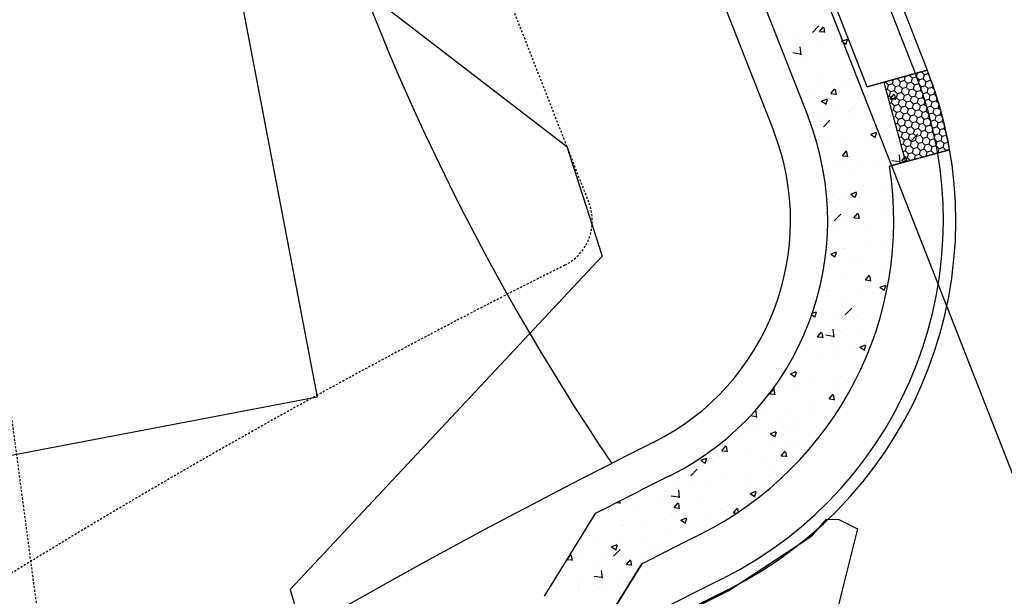
# Model space of a CAD drawing. Units: feet. Extents: x 2045946 to 2049075, y 13722556 to 13726781.
# Drawn here: x 2047540 to 2047600, y 13724918 to 13724953 of the extents above; entities that cross this region are included whole.
import ezdxf
from ezdxf.enums import TextEntityAlignment as Align

# ---------------------------------------------------------------- set-up
doc = ezdxf.new("R2010")
doc.units = ezdxf.units.FT
doc.header["$MEASUREMENT"] = 0
doc.linetypes.add('CENTER2', pattern=[1.125, 0.75, -0.125, 0.125, -0.125])
doc.linetypes.add('HIDDEN2', pattern=[0.1875, 0.125, -0.0625])
doc.layers.add('C-ANNO-NPLT', color=202, linetype='Continuous', plot=False)
for name, color, linetype in [('CE-TOPO-MINR', 9, 'HIDDEN2'), ('CP-HOUSE-PAD-45X80', 152, 'Continuous'), ('CP-ROAD-CNTR', 1, 'CENTER2'), ('CP-ROAD-CURB FACE', 3, 'Continuous'), ('CP-ROAD-CURB-BACK', 1, 'Continuous'), ('CP-ROAD-ROW', 4, 'Continuous'), ('CP-ROAD-SWLK-ADA-RAMP', 2, 'Continuous'), ('CP-ROAD-SWLK-ADA-RAMP-PATT', 1, 'Continuous'), ('CP-ROAD-SWLK-PATT', 253, 'Continuous'), ('CP-SSWR-LATL-C', 1, 'Continuous'), ('CP-SWLK-CONC', 253, 'Continuous'), ('CP-TOPO-MINR', 1, 'Continuous'), ('CP-UTIL-ESMT', 2, 'HIDDEN2'), ("CP-WATR-MAIN-8''", 5, 'Continuous')]:
    doc.layers.add(name, color=color, linetype=linetype)
doc.styles.add('SIMPLEX', font='simplex.shx')
doc.styles.add('SL80', font='simplex', dxfattribs={"oblique": 10, "height": 8})

# ---------------------------------------------------------------- blocks, each defined once
blk = doc.blocks.new('*U36')
for q in [(15.092, 25.285), (-5.436, -10.699)]:
    blk.add_line((12.403, 24.409), q)
at = {"layer": 'Defpoints', "color": 12}
for p, q in [((13.309, 26.192), (12.403, 24.409)), ((0.453, 0.892), (-0.453, -0.892)), ((0.892, -0.453), (-0.892, 0.453)), ((-4.983, -9.807), (-5.89, -11.59)), ((-4.545, -11.152), (-6.328, -10.246))]:
    blk.add_line(p, q, dxfattribs=at)
at = {"style": 'SL80'}
blk.add_text('S', height=3.5, rotation=153.06258, dxfattribs=at).set_placement((-6.477, -13.394), align=Align.MIDDLE_CENTER)
at = {"layer": 'Defpoints', "color": 12, "style": 'SIMPLEX'}
blk.add_attdef('SC', text='', height=0.875, rotation=153.06258, dxfattribs=at).set_placement((-5.436, -10.699), align=Align.MIDDLE_CENTER)

msp = doc.modelspace()

# ---------------------------------------------------------------- linework, layer by layer
at = {"layer": 'C-ANNO-NPLT'}
msp.add_arc((2047696.422, 13725007.154), 145, 180.05102, 214.06594, dxfattribs=at)
at = {"layer": 'CE-TOPO-MINR', "color": 39, "linetype": 'HIDDEN2', "lineweight": -3, "elevation": 1002}
msp.add_lwpolyline([(2047538.449, 13724959.275), (2047538.813, 13724937.467), (2047542.843, 13724907.107), (2047550.823, 13724892.07), (2047568.262, 13724882.575), (2047589.174, 13724864.668), (2047609.903, 13724850.962), (2047628.734, 13724839.42), (2047641.383, 13724836.437), (2047673.976, 13724828.35), (2047686.936, 13724832.977), (2047731.933, 13724831.146)], dxfattribs=at)
at = {"layer": 'CP-HOUSE-PAD-45X80'}
for p, q in [((2047550.041, 13724974.143), (2047558.48, 13724929.941)), ((2047558.48, 13724929.941), (2047479.899, 13724914.939))]:
    msp.add_line(p, q, dxfattribs=at)
at = {"layer": 'CP-ROAD-CNTR'}
msp.add_arc((2047769.186, 13724547.222), 400, 100.66558, 130.8291, dxfattribs=at)
at = {"layer": 'CP-ROAD-CURB FACE'}
msp.add_line((2047589.344, 13724965.21), (2047595.402, 13724949.744), dxfattribs=at)
for centre, radius, start, end in [((2047572.125, 13724940.626), 25, 296.60693, 21.39102), ((2047769.186, 13724547.222), 385, 100.66558, 130.8291), ((2047769.186, 13724547.222), 415, 116.60693, 130.8291)]:
    msp.add_arc(centre, radius, start, end, dxfattribs=at)
at = {"layer": 'CP-ROAD-CURB-BACK'}
msp.add_line((2047588.646, 13724964.936), (2047594.704, 13724949.471), dxfattribs=at)
for centre, radius, start, end in [((2047572.125, 13724940.626), 24.25, 296.60693, 21.39102), ((2047769.186, 13724547.222), 384.25, 100.66558, 130.8291), ((2047769.186, 13724547.222), 415.75, 116.60693, 130.8291)]:
    msp.add_arc(centre, radius, start, end, dxfattribs=at)
at = {"layer": 'CP-ROAD-ROW'}
msp.add_line((2047580.033, 13724961.563), (2047586.091, 13724946.097), dxfattribs=at)
for centre, radius, start, end in [((2047572.125, 13724940.626), 15, 296.60693, 21.39102), ((2047769.186, 13724547.222), 425, 116.60693, 130.8291)]:
    msp.add_arc(centre, radius, start, end, dxfattribs=at)
at = {"layer": 'CP-ROAD-SWLK-ADA-RAMP'}
for p, q in [((2047595.402, 13724949.744), (2047591.765, 13724948.749)), ((2047592.763, 13724949.022), (2047594.083, 13724944.199)), ((2047596.751, 13724944.93), (2047593.115, 13724943.934))]:
    msp.add_line(p, q, dxfattribs=at)
at = {"layer": 'CP-ROAD-SWLK-ADA-RAMP-PATT', "linetype": 'Continuous'}
for p, q in [((2047593.601, 13724949.225), (2047593.361, 13724949.156)), ((2047593.601, 13724949.225), (2047593.608, 13724949.253)), ((2047593.781, 13724949.052), (2047593.601, 13724949.225)), ((2047594.021, 13724949.121), (2047594.082, 13724949.364)), ((2047594.082, 13724949.364), (2047594.066, 13724949.378)), ((2047594.322, 13724949.433), (2047594.082, 13724949.364)), ((2047594.322, 13724949.433), (2047594.326, 13724949.45)), ((2047594.502, 13724949.26), (2047594.322, 13724949.433)), ((2047594.442, 13724949.017), (2047594.502, 13724949.26)), ((2047594.742, 13724949.329), (2047594.502, 13724949.26)), ((2047594.742, 13724949.329), (2047594.802, 13724949.572)), ((2047594.922, 13724949.156), (2047594.742, 13724949.329)), ((2047594.802, 13724949.572), (2047594.796, 13724949.578)), ((2047595.042, 13724949.641), (2047594.802, 13724949.572)), ((2047595.162, 13724949.225), (2047594.922, 13724949.156)), ((2047595.042, 13724949.641), (2047595.044, 13724949.646)), ((2047595.223, 13724949.468), (2047595.042, 13724949.641)), ((2047595.162, 13724949.225), (2047595.223, 13724949.468)), ((2047595.343, 13724949.052), (2047595.162, 13724949.225)), ((2047595.463, 13724949.537), (2047595.223, 13724949.468)), ((2047595.463, 13724949.537), (2047595.471, 13724949.568)), ((2047595.494, 13724949.507), (2047595.463, 13724949.537)), ((2047592.881, 13724949.017), (2047592.773, 13724948.986)), ((2047592.881, 13724949.017), (2047592.89, 13724949.057)), ((2047593.061, 13724948.844), (2047592.881, 13724949.017)), ((2047593.001, 13724948.601), (2047593.061, 13724948.844)), ((2047593.301, 13724948.913), (2047593.061, 13724948.844)), ((2047593.301, 13724948.913), (2047593.361, 13724949.156)), ((2047593.481, 13724948.74), (2047593.301, 13724948.913)), ((2047593.361, 13724949.156), (2047593.337, 13724949.179)), ((2047593.421, 13724948.497), (2047593.481, 13724948.74)), ((2047593.721, 13724948.809), (2047593.481, 13724948.74)), ((2047593.721, 13724948.809), (2047593.781, 13724949.052)), ((2047593.901, 13724948.636), (2047593.721, 13724948.809)), ((2047594.021, 13724949.121), (2047593.781, 13724949.052)), ((2047593.841, 13724948.393), (2047593.901, 13724948.636)), ((2047594.142, 13724948.705), (2047593.901, 13724948.636)), ((2047594.202, 13724948.948), (2047594.021, 13724949.121)), ((2047594.142, 13724948.705), (2047594.202, 13724948.948)), ((2047594.322, 13724948.532), (2047594.142, 13724948.705)), ((2047594.442, 13724949.017), (2047594.202, 13724948.948)), ((2047594.622, 13724948.844), (2047594.442, 13724949.017)), ((2047594.562, 13724948.601), (2047594.622, 13724948.844)), ((2047594.862, 13724948.913), (2047594.622, 13724948.844)), ((2047594.862, 13724948.913), (2047594.922, 13724949.156)), ((2047595.042, 13724948.74), (2047594.862, 13724948.913)), ((2047594.982, 13724948.497), (2047595.042, 13724948.74)), ((2047595.282, 13724948.809), (2047595.042, 13724948.74)), ((2047595.282, 13724948.809), (2047595.343, 13724949.052)), ((2047595.463, 13724948.635), (2047595.282, 13724948.809)), ((2047595.583, 13724949.121), (2047595.343, 13724949.052)), ((2047595.402, 13724948.393), (2047595.463, 13724948.635)), ((2047595.703, 13724948.705), (2047595.463, 13724948.635)), ((2047595.583, 13724949.121), (2047595.605, 13724949.21)), ((2047595.666, 13724949.041), (2047595.583, 13724949.121)), ((2047595.703, 13724948.705), (2047595.736, 13724948.841)), ((2047595.823, 13724948.589), (2047595.703, 13724948.705)), ((2047593.001, 13724948.601), (2047592.887, 13724948.569)), ((2047593.181, 13724948.428), (2047593.001, 13724948.601)), ((2047593.121, 13724948.185), (2047593.002, 13724948.151)), ((2047593.121, 13724948.185), (2047593.181, 13724948.428)), ((2047593.301, 13724948.012), (2047593.121, 13724948.185)), ((2047593.421, 13724948.497), (2047593.181, 13724948.428)), ((2047593.541, 13724948.081), (2047593.301, 13724948.012)), ((2047593.601, 13724948.324), (2047593.421, 13724948.497)), ((2047593.541, 13724948.081), (2047593.601, 13724948.324)), ((2047593.721, 13724947.908), (2047593.541, 13724948.081)), ((2047593.841, 13724948.393), (2047593.601, 13724948.324)), ((2047594.021, 13724948.22), (2047593.841, 13724948.393)), ((2047593.961, 13724947.977), (2047594.021, 13724948.22)), ((2047594.262, 13724948.289), (2047594.021, 13724948.22)), ((2047594.262, 13724948.289), (2047594.322, 13724948.532)), ((2047594.442, 13724948.116), (2047594.262, 13724948.289)), ((2047594.562, 13724948.601), (2047594.322, 13724948.532)), ((2047594.382, 13724947.873), (2047594.442, 13724948.116)), ((2047594.682, 13724948.185), (2047594.442, 13724948.116)), ((2047594.742, 13724948.428), (2047594.562, 13724948.601)), ((2047594.682, 13724948.185), (2047594.742, 13724948.428)), ((2047594.862, 13724948.012), (2047594.682, 13724948.185)), ((2047594.982, 13724948.497), (2047594.742, 13724948.428)), ((2047595.102, 13724948.081), (2047594.862, 13724948.012)), ((2047595.162, 13724948.323), (2047594.982, 13724948.497)), ((2047595.102, 13724948.081), (2047595.162, 13724948.323)), ((2047595.282, 13724947.907), (2047595.102, 13724948.081)), ((2047595.402, 13724948.393), (2047595.162, 13724948.323)), ((2047595.583, 13724948.219), (2047595.402, 13724948.393)), ((2047595.522, 13724947.977), (2047595.583, 13724948.219)), ((2047595.823, 13724948.289), (2047595.583, 13724948.219)), ((2047595.823, 13724948.289), (2047595.865, 13724948.461)), ((2047595.965, 13724948.151), (2047595.823, 13724948.289)), ((2047595.943, 13724947.873), (2047595.991, 13724948.069)), ((2047593.241, 13724947.769), (2047593.116, 13724947.733)), ((2047593.241, 13724947.769), (2047593.301, 13724948.012)), ((2047593.421, 13724947.596), (2047593.241, 13724947.769)), ((2047593.361, 13724947.353), (2047593.421, 13724947.596)), ((2047593.661, 13724947.665), (2047593.421, 13724947.596)), ((2047593.661, 13724947.665), (2047593.721, 13724947.908)), ((2047593.841, 13724947.492), (2047593.661, 13724947.665)), ((2047593.961, 13724947.977), (2047593.721, 13724947.908)), ((2047593.781, 13724947.249), (2047593.841, 13724947.492)), ((2047594.081, 13724947.561), (2047593.841, 13724947.492)), ((2047594.141, 13724947.804), (2047593.961, 13724947.977)), ((2047594.081, 13724947.561), (2047594.141, 13724947.804)), ((2047594.261, 13724947.388), (2047594.081, 13724947.561)), ((2047594.382, 13724947.873), (2047594.141, 13724947.804)), ((2047594.502, 13724947.457), (2047594.261, 13724947.388)), ((2047594.562, 13724947.7), (2047594.382, 13724947.873)), ((2047594.502, 13724947.457), (2047594.562, 13724947.7)), ((2047594.682, 13724947.284), (2047594.502, 13724947.457)), ((2047594.802, 13724947.769), (2047594.562, 13724947.7)), ((2047594.802, 13724947.769), (2047594.862, 13724948.012)), ((2047594.982, 13724947.595), (2047594.802, 13724947.769)), ((2047594.922, 13724947.353), (2047594.982, 13724947.595)), ((2047595.222, 13724947.665), (2047594.982, 13724947.595)), ((2047595.222, 13724947.665), (2047595.282, 13724947.907)), ((2047595.402, 13724947.491), (2047595.222, 13724947.665)), ((2047595.522, 13724947.977), (2047595.282, 13724947.907)), ((2047595.342, 13724947.249), (2047595.402, 13724947.491)), ((2047595.642, 13724947.561), (2047595.402, 13724947.491)), ((2047595.703, 13724947.803), (2047595.522, 13724947.977)), ((2047595.642, 13724947.561), (2047595.703, 13724947.803)), ((2047595.823, 13724947.387), (2047595.642, 13724947.561)), ((2047595.943, 13724947.873), (2047595.703, 13724947.803)), ((2047596.063, 13724947.457), (2047595.823, 13724947.387)), ((2047596.096, 13724947.725), (2047595.943, 13724947.873)), ((2047596.063, 13724947.457), (2047596.114, 13724947.663)), ((2047596.215, 13724947.31), (2047596.063, 13724947.457)), ((2047593.361, 13724947.353), (2047593.23, 13724947.316)), ((2047593.481, 13724946.937), (2047593.345, 13724946.898)), ((2047593.541, 13724947.18), (2047593.361, 13724947.353)), ((2047593.481, 13724946.937), (2047593.541, 13724947.18)), ((2047593.661, 13724946.764), (2047593.481, 13724946.937)), ((2047593.781, 13724947.249), (2047593.541, 13724947.18)), ((2047593.901, 13724946.833), (2047593.661, 13724946.764)), ((2047593.961, 13724947.076), (2047593.781, 13724947.249)), ((2047593.901, 13724946.833), (2047593.961, 13724947.076)), ((2047594.081, 13724946.66), (2047593.901, 13724946.833)), ((2047594.201, 13724947.145), (2047593.961, 13724947.076)), ((2047594.201, 13724947.145), (2047594.261, 13724947.388)), ((2047594.381, 13724946.972), (2047594.201, 13724947.145)), ((2047594.321, 13724946.729), (2047594.381, 13724946.972)), ((2047594.622, 13724947.041), (2047594.381, 13724946.972)), ((2047594.622, 13724947.041), (2047594.682, 13724947.284)), ((2047594.802, 13724946.867), (2047594.622, 13724947.041)), ((2047594.922, 13724947.353), (2047594.682, 13724947.284)), ((2047594.742, 13724946.625), (2047594.802, 13724946.867)), ((2047595.042, 13724946.937), (2047594.802, 13724946.867)), ((2047595.102, 13724947.179), (2047594.922, 13724947.353)), ((2047595.042, 13724946.937), (2047595.102, 13724947.179)), ((2047595.222, 13724946.763), (2047595.042, 13724946.937)), ((2047595.342, 13724947.249), (2047595.102, 13724947.179)), ((2047595.462, 13724946.833), (2047595.222, 13724946.763)), ((2047595.522, 13724947.075), (2047595.342, 13724947.249)), ((2047595.462, 13724946.833), (2047595.522, 13724947.075)), ((2047595.642, 13724946.659), (2047595.462, 13724946.833)), ((2047595.762, 13724947.145), (2047595.522, 13724947.075)), ((2047595.762, 13724947.145), (2047595.823, 13724947.387)), ((2047595.943, 13724946.971), (2047595.762, 13724947.145)), ((2047595.882, 13724946.729), (2047595.943, 13724946.971)), ((2047596.183, 13724947.041), (2047595.943, 13724946.971)), ((2047596.183, 13724947.041), (2047596.233, 13724947.244)), ((2047596.324, 13724946.905), (2047596.183, 13724947.041)), ((2047593.601, 13724946.521), (2047593.459, 13724946.48)), ((2047593.601, 13724946.521), (2047593.661, 13724946.764)), ((2047593.781, 13724946.348), (2047593.601, 13724946.521)), ((2047593.721, 13724946.105), (2047593.781, 13724946.348)), ((2047594.021, 13724946.417), (2047593.781, 13724946.348)), ((2047594.021, 13724946.417), (2047594.081, 13724946.66)), ((2047594.201, 13724946.244), (2047594.021, 13724946.417)), ((2047594.321, 13724946.729), (2047594.081, 13724946.66)), ((2047594.141, 13724946.001), (2047594.201, 13724946.244)), ((2047594.441, 13724946.313), (2047594.201, 13724946.244)), ((2047594.501, 13724946.556), (2047594.321, 13724946.729)), ((2047594.441, 13724946.313), (2047594.501, 13724946.556)), ((2047594.621, 13724946.139), (2047594.441, 13724946.313)), ((2047594.742, 13724946.625), (2047594.501, 13724946.556)), ((2047594.922, 13724946.451), (2047594.742, 13724946.625)), ((2047594.862, 13724946.209), (2047594.922, 13724946.451)), ((2047595.162, 13724946.521), (2047594.922, 13724946.451)), ((2047595.162, 13724946.521), (2047595.222, 13724946.763)), ((2047595.342, 13724946.347), (2047595.162, 13724946.521)), ((2047595.282, 13724946.105), (2047595.342, 13724946.347)), ((2047595.582, 13724946.417), (2047595.342, 13724946.347)), ((2047595.582, 13724946.417), (2047595.642, 13724946.659)), ((2047595.762, 13724946.243), (2047595.582, 13724946.417)), ((2047595.882, 13724946.729), (2047595.642, 13724946.659)), ((2047595.702, 13724946.001), (2047595.762, 13724946.243)), ((2047596.002, 13724946.313), (2047595.762, 13724946.243)), ((2047596.063, 13724946.555), (2047595.882, 13724946.729)), ((2047596.002, 13724946.313), (2047596.063, 13724946.555)), ((2047596.183, 13724946.139), (2047596.002, 13724946.313)), ((2047596.303, 13724946.624), (2047596.063, 13724946.555)), ((2047596.303, 13724946.624), (2047596.348, 13724946.809)), ((2047596.423, 13724946.509), (2047596.303, 13724946.624)), ((2047596.423, 13724946.208), (2047596.459, 13724946.356)), ((2047593.721, 13724946.105), (2047593.573, 13724946.063)), ((2047593.841, 13724945.689), (2047593.688, 13724945.645)), ((2047593.901, 13724945.932), (2047593.721, 13724946.105)), ((2047593.841, 13724945.689), (2047593.901, 13724945.932)), ((2047594.021, 13724945.516), (2047593.841, 13724945.689)), ((2047594.141, 13724946.001), (2047593.901, 13724945.932)), ((2047594.321, 13724945.828), (2047594.141, 13724946.001)), ((2047594.261, 13724945.585), (2047594.321, 13724945.828)), ((2047594.561, 13724945.897), (2047594.321, 13724945.828)), ((2047594.561, 13724945.897), (2047594.621, 13724946.139)), ((2047594.741, 13724945.723), (2047594.561, 13724945.897)), ((2047594.862, 13724946.209), (2047594.621, 13724946.139)), ((2047594.681, 13724945.481), (2047594.741, 13724945.723)), ((2047594.982, 13724945.793), (2047594.741, 13724945.723)), ((2047595.042, 13724946.035), (2047594.862, 13724946.209)), ((2047594.982, 13724945.793), (2047595.042, 13724946.035)), ((2047595.162, 13724945.619), (2047594.982, 13724945.793)), ((2047595.282, 13724946.105), (2047595.042, 13724946.035)), ((2047595.402, 13724945.689), (2047595.162, 13724945.619)), ((2047595.462, 13724945.931), (2047595.282, 13724946.105)), ((2047595.402, 13724945.689), (2047595.462, 13724945.931)), ((2047595.582, 13724945.515), (2047595.402, 13724945.689)), ((2047595.702, 13724946.001), (2047595.462, 13724945.931)), ((2047595.882, 13724945.827), (2047595.702, 13724946.001)), ((2047595.822, 13724945.585), (2047595.882, 13724945.827)), ((2047596.122, 13724945.896), (2047595.882, 13724945.827)), ((2047596.122, 13724945.896), (2047596.183, 13724946.139)), ((2047596.303, 13724945.723), (2047596.122, 13724945.896)), ((2047596.423, 13724946.208), (2047596.183, 13724946.139)), ((2047596.242, 13724945.48), (2047596.303, 13724945.723)), ((2047596.543, 13724945.792), (2047596.303, 13724945.723)), ((2047596.513, 13724946.121), (2047596.423, 13724946.208)), ((2047596.543, 13724945.792), (2047596.566, 13724945.884)), ((2047596.596, 13724945.741), (2047596.543, 13724945.792)), ((2047593.961, 13724945.273), (2047593.802, 13724945.227)), ((2047593.961, 13724945.273), (2047594.021, 13724945.516)), ((2047594.141, 13724945.1), (2047593.961, 13724945.273)), ((2047594.261, 13724945.585), (2047594.021, 13724945.516)), ((2047594.081, 13724944.857), (2047594.141, 13724945.1)), ((2047594.381, 13724945.169), (2047594.141, 13724945.1)), ((2047594.441, 13724945.411), (2047594.261, 13724945.585)), ((2047594.381, 13724945.169), (2047594.441, 13724945.411)), ((2047594.561, 13724944.995), (2047594.381, 13724945.169)), ((2047594.681, 13724945.481), (2047594.441, 13724945.411)), ((2047594.801, 13724945.065), (2047594.561, 13724944.995)), ((2047594.861, 13724945.307), (2047594.681, 13724945.481)), ((2047594.801, 13724945.065), (2047594.861, 13724945.307)), ((2047594.981, 13724944.891), (2047594.801, 13724945.065)), ((2047595.102, 13724945.377), (2047594.861, 13724945.307)), ((2047595.102, 13724945.377), (2047595.162, 13724945.619)), ((2047595.282, 13724945.203), (2047595.102, 13724945.377)), ((2047595.222, 13724944.961), (2047595.282, 13724945.203)), ((2047595.522, 13724945.273), (2047595.282, 13724945.203)), ((2047595.522, 13724945.273), (2047595.582, 13724945.515)), ((2047595.702, 13724945.099), (2047595.522, 13724945.273)), ((2047595.822, 13724945.585), (2047595.582, 13724945.515)), ((2047595.642, 13724944.857), (2047595.702, 13724945.099)), ((2047595.942, 13724945.168), (2047595.702, 13724945.099)), ((2047596.002, 13724945.411), (2047595.822, 13724945.585)), ((2047595.942, 13724945.168), (2047596.002, 13724945.411)), ((2047596.122, 13724944.995), (2047595.942, 13724945.168)), ((2047596.242, 13724945.48), (2047596.002, 13724945.411)), ((2047596.362, 13724945.064), (2047596.122, 13724944.995)), ((2047596.423, 13724945.307), (2047596.242, 13724945.48)), ((2047596.362, 13724945.064), (2047596.423, 13724945.307)), ((2047596.543, 13724944.891), (2047596.362, 13724945.064)), ((2047596.663, 13724945.376), (2047596.423, 13724945.307)), ((2047596.663, 13724945.376), (2047596.666, 13724945.391)), ((2047596.671, 13724945.369), (2047596.663, 13724945.376)), ((2047594.081, 13724944.857), (2047593.916, 13724944.81)), ((2047594.261, 13724944.683), (2047594.081, 13724944.857)), ((2047594.201, 13724944.441), (2047594.261, 13724944.683)), ((2047594.501, 13724944.753), (2047594.261, 13724944.683)), ((2047594.501, 13724944.753), (2047594.561, 13724944.995)), ((2047594.681, 13724944.579), (2047594.501, 13724944.753)), ((2047594.623, 13724944.347), (2047594.681, 13724944.579)), ((2047594.921, 13724944.649), (2047594.681, 13724944.579)), ((2047594.921, 13724944.649), (2047594.981, 13724944.891)), ((2047595.099, 13724944.477), (2047594.921, 13724944.649)), ((2047595.222, 13724944.961), (2047594.981, 13724944.891)), ((2047595.402, 13724944.787), (2047595.222, 13724944.961)), ((2047595.342, 13724944.545), (2047595.278, 13724944.526)), ((2047595.342, 13724944.545), (2047595.402, 13724944.787)), ((2047595.342, 13724944.544), (2047595.342, 13724944.545)), ((2047595.642, 13724944.857), (2047595.402, 13724944.787)), ((2047595.822, 13724944.683), (2047595.642, 13724944.857)), ((2047595.82, 13724944.675), (2047595.822, 13724944.683)), ((2047596.062, 13724944.752), (2047595.822, 13724944.683)), ((2047596.062, 13724944.752), (2047596.122, 13724944.995)), ((2047596.072, 13724944.743), (2047596.062, 13724944.752)), ((2047596.538, 13724944.871), (2047596.543, 13724944.891)), ((2047596.748, 13724944.95), (2047596.543, 13724944.891)), ((2047594.201, 13724944.441), (2047594.031, 13724944.392)), ((2047594.37, 13724944.278), (2047594.201, 13724944.441))]:
    msp.add_line(p, q, dxfattribs=at)
at = {"layer": 'CP-ROAD-SWLK-PATT', "linetype": 'Continuous'}
for p, q in [((2047586.629, 13724952.226), (2047586.629, 13724952.226)), ((2047588.447, 13724952.023), (2047588.836, 13724952.428)), ((2047588.523, 13724952.475), (2047588.523, 13724952.475)), ((2047588.878, 13724952.09), (2047589.12, 13724952.377)), ((2047589.209, 13724952.022), (2047589.151, 13724952.336)), ((2047587.348, 13724952.054), (2047587.348, 13724952.054)), ((2047588.235, 13724951.898), (2047588.235, 13724951.898)), ((2047588.884, 13724952.089), (2047589.183, 13724952.063)), ((2047590.017, 13724951.942), (2047590.017, 13724951.942)), ((2047590.219, 13724951.503), (2047590.569, 13724951.637)), ((2047590.48, 13724951.305), (2047590.581, 13724951.607)), ((2047587.77, 13724950.682), (2047587.715, 13724951.157)), ((2047588.844, 13724951.551), (2047588.844, 13724951.551)), ((2047590.222, 13724951.499), (2047590.47, 13724951.331)), ((2047587.207, 13724950.503), (2047587.207, 13724950.503)), ((2047587.265, 13724950.812), (2047587.709, 13724950.743)), ((2047590.365, 13724950.919), (2047590.365, 13724950.919)), ((2047590.742, 13724950.586), (2047590.742, 13724950.586)), ((2047588.174, 13724950.234), (2047588.174, 13724950.234)), ((2047589.043, 13724949.387), (2047589.043, 13724949.387)), ((2047589.05, 13724948.947), (2047589.05, 13724948.947)), ((2047590.098, 13724948.715), (2047590.098, 13724948.715)), ((2047590.301, 13724949.112), (2047590.301, 13724949.112)), ((2047590.681, 13724948.921), (2047590.681, 13724948.921)), ((2047591.553, 13724949.069), (2047591.553, 13724949.069)), ((2047594.382, 13724949.161), (2047594.382, 13724949.161)), ((2047588.114, 13724948.569), (2047588.114, 13724948.569)), ((2047588.638, 13724948.568), (2047588.638, 13724948.568)), ((2047589.572, 13724948.329), (2047589.813, 13724948.616)), ((2047589.577, 13724948.328), (2047589.876, 13724948.302)), ((2047589.903, 13724948.261), (2047589.845, 13724948.575)), ((2047592.767, 13724948.602), (2047592.767, 13724948.602)), ((2047593.159, 13724948.015), (2047593.4, 13724948.302)), ((2047593.489, 13724947.948), (2047593.431, 13724948.261)), ((2047595.436, 13724948.489), (2047595.436, 13724948.489)), ((2047595.667, 13724948.471), (2047595.667, 13724948.471)), ((2047589.002, 13724947.877), (2047589.352, 13724948.012)), ((2047589.005, 13724947.873), (2047589.254, 13724947.705)), ((2047589.263, 13724947.679), (2047589.365, 13724947.982)), ((2047589.836, 13724947.47), (2047589.836, 13724947.47)), ((2047592.752, 13724947.971), (2047592.752, 13724947.971)), ((2047593.146, 13724947.577), (2047593.146, 13724947.577)), ((2047593.164, 13724948.014), (2047593.463, 13724947.988)), ((2047594.037, 13724947.805), (2047594.037, 13724947.805)), ((2047595.289, 13724947.969), (2047595.289, 13724947.969)), ((2047595.743, 13724947.952), (2047595.743, 13724947.952)), ((2047588.986, 13724947.14), (2047588.986, 13724947.14)), ((2047590.62, 13724947.257), (2047590.62, 13724947.257)), ((2047590.88, 13724947.389), (2047590.88, 13724947.389)), ((2047589.11, 13724946.324), (2047589.499, 13724946.73)), ((2047590.718, 13724946.732), (2047590.718, 13724946.732)), ((2047593.387, 13724946.619), (2047593.387, 13724946.619)), ((2047595.682, 13724946.287), (2047595.682, 13724946.287)), ((2047595.868, 13724946.247), (2047595.868, 13724946.247)), ((2047596.056, 13724946.507), (2047596.056, 13724946.507)), ((2047591.745, 13724945.721), (2047591.745, 13724945.721)), ((2047591.987, 13724945.864), (2047592.337, 13724945.999)), ((2047591.99, 13724945.86), (2047592.238, 13724945.692)), ((2047592.248, 13724945.666), (2047592.349, 13724945.968)), ((2047592.722, 13724945.832), (2047592.722, 13724945.832)), ((2047593.085, 13724945.912), (2047593.085, 13724945.912)), ((2047593.974, 13724945.997), (2047593.974, 13724945.997)), ((2047594.446, 13724945.497), (2047594.835, 13724945.903)), ((2047594.661, 13724946.221), (2047594.661, 13724946.221)), ((2047588.829, 13724945.22), (2047588.829, 13724945.22)), ((2047589.564, 13724945.417), (2047589.564, 13724945.417)), ((2047590.559, 13724945.592), (2047590.559, 13724945.592)), ((2047590.266, 13724944.568), (2047590.507, 13724944.855)), ((2047590.271, 13724944.567), (2047590.57, 13724944.541)), ((2047590.597, 13724944.5), (2047590.539, 13724944.814)), ((2047593.769, 13724944.157), (2047593.714, 13724944.632)), ((2047593.852, 13724944.254), (2047594.093, 13724944.541)), ((2047594.176, 13724944.225), (2047594.125, 13724944.5)), ((2047595.621, 13724944.623), (2047595.621, 13724944.623)), ((2047589.744, 13724944.177), (2047589.744, 13724944.177)), ((2047590.498, 13724943.928), (2047590.498, 13724943.928)), ((2047591.407, 13724943.86), (2047591.407, 13724943.86)), ((2047592.413, 13724944.065), (2047592.413, 13724944.065)), ((2047592.659, 13724944.025), (2047592.659, 13724944.025)), ((2047593.024, 13724944.248), (2047593.024, 13724944.248)), ((2047593.264, 13724944.287), (2047593.708, 13724944.218)), ((2047593.858, 13724944.254), (2047594.156, 13724944.227)), ((2047590.798, 13724943.506), (2047590.798, 13724943.506)), ((2047591.539, 13724942.737), (2047591.539, 13724942.737)), ((2047590.438, 13724942.263), (2047590.438, 13724942.263)), ((2047590.77, 13724942.238), (2047591.12, 13724942.373)), ((2047590.773, 13724942.234), (2047591.022, 13724942.067)), ((2047591.031, 13724942.041), (2047591.133, 13724942.343)), ((2047592.963, 13724942.583), (2047592.963, 13724942.583)), ((2047593.237, 13724942.302), (2047593.237, 13724942.302)), ((2047590.091, 13724941.888), (2047590.091, 13724941.888)), ((2047591.343, 13724942.053), (2047591.343, 13724942.053)), ((2047591.418, 13724941.523), (2047591.418, 13724941.523)), ((2047592.737, 13724941.639), (2047592.737, 13724941.639)), ((2047589.773, 13724940.626), (2047590.162, 13724941.032)), ((2047589.821, 13724941.139), (2047589.821, 13724941.139)), ((2047590.96, 13724940.807), (2047591.201, 13724941.094)), ((2047591.29, 13724940.739), (2047591.233, 13724941.053)), ((2047592.902, 13724940.919), (2047592.902, 13724940.919)), ((2047590.377, 13724940.599), (2047590.377, 13724940.599)), ((2047590.965, 13724940.806), (2047591.264, 13724940.78)), ((2047591.921, 13724940.33), (2047591.921, 13724940.33)), ((2047590.028, 13724940.081), (2047590.028, 13724940.081)), ((2047591.73, 13724939.389), (2047591.73, 13724939.389)), ((2047592.842, 13724939.254), (2047592.842, 13724939.254)), ((2047589.554, 13724938.613), (2047589.904, 13724938.747)), ((2047589.556, 13724938.609), (2047589.805, 13724938.441)), ((2047589.815, 13724938.415), (2047589.916, 13724938.717)), ((2047590.316, 13724938.934), (2047590.316, 13724938.934)), ((2047590.445, 13724938.968), (2047590.445, 13724938.968)), ((2047593.114, 13724938.855), (2047593.114, 13724938.855)), ((2047590.606, 13724938.358), (2047590.606, 13724938.358)), ((2047591.499, 13724938.296), (2047591.499, 13724938.296)), ((2047591.654, 13724937.046), (2047591.895, 13724937.333)), ((2047592.781, 13724937.59), (2047592.781, 13724937.59)), ((2047590.255, 13724937.27), (2047590.255, 13724937.27)), ((2047591.659, 13724937.045), (2047591.958, 13724937.019)), ((2047591.984, 13724936.978), (2047591.926, 13724937.292)), ((2047592.449, 13724936.802), (2047592.449, 13724936.802)), ((2047592.538, 13724936.6), (2047592.888, 13724936.734)), ((2047592.799, 13724936.402), (2047592.9, 13724936.704)), ((2047589.291, 13724936.386), (2047589.291, 13724936.386)), ((2047589.45, 13724936.426), (2047589.45, 13724936.426)), ((2047591.524, 13724936.406), (2047591.524, 13724936.406)), ((2047592.119, 13724936.314), (2047592.119, 13724936.314)), ((2047592.541, 13724936.595), (2047592.79, 13724936.428)), ((2047590.194, 13724935.605), (2047590.194, 13724935.605)), ((2047592.72, 13724935.925), (2047592.72, 13724935.925)), ((2047588.409, 13724934.936), (2047588.589, 13724934.815)), ((2047588.441, 13724935.027), (2047588.687, 13724935.121)), ((2047588.598, 13724934.789), (2047588.699, 13724935.091)), ((2047590.436, 13724934.928), (2047590.825, 13724935.334)), ((2047592.385, 13724934.995), (2047592.385, 13724934.995)), ((2047589.806, 13724934.807), (2047589.806, 13724934.807)), ((2047591.133, 13724934.83), (2047591.133, 13724934.83)), ((2047588.476, 13724933.871), (2047588.476, 13724933.871)), ((2047588.761, 13724933.599), (2047589.002, 13724933.886)), ((2047589.092, 13724933.531), (2047589.034, 13724933.845)), ((2047589.758, 13724933.588), (2047589.703, 13724934.063)), ((2047590.134, 13724933.941), (2047590.134, 13724933.941)), ((2047591.145, 13724933.759), (2047591.145, 13724933.759)), ((2047588.766, 13724933.598), (2047589.065, 13724933.572)), ((2047589.253, 13724933.718), (2047589.698, 13724933.649)), ((2047589.531, 13724933.2), (2047589.531, 13724933.2)), ((2047588.8, 13724932.557), (2047588.8, 13724932.557)), ((2047589.818, 13724932.858), (2047589.818, 13724932.858)), ((2047591.07, 13724933.023), (2047591.07, 13724933.023)), ((2047591.322, 13724932.974), (2047591.672, 13724933.108)), ((2047591.324, 13724932.97), (2047591.573, 13724932.802)), ((2047591.583, 13724932.776), (2047591.684, 13724933.078)), ((2047591.716, 13724933.058), (2047591.716, 13724933.058)), ((2047590.073, 13724932.276), (2047590.073, 13724932.276)), ((2047587.12, 13724931.361), (2047587.47, 13724931.496)), ((2047587.123, 13724931.357), (2047587.372, 13724931.189)), ((2047587.381, 13724931.163), (2047587.483, 13724931.465)), ((2047587.506, 13724931.924), (2047587.506, 13724931.924)), ((2047587.482, 13724931.33), (2047587.482, 13724931.33)), ((2047588.502, 13724930.886), (2047588.502, 13724930.886)), ((2047589.754, 13724931.051), (2047589.754, 13724931.051)), ((2047590.151, 13724931.217), (2047590.151, 13724931.217)), ((2047585.762, 13724930.057), (2047586.152, 13724930.463)), ((2047585.868, 13724930.151), (2047586.109, 13724930.439)), ((2047585.874, 13724930.151), (2047586.173, 13724930.125)), ((2047586.199, 13724930.084), (2047586.141, 13724930.397)), ((2047587.445, 13724930.26), (2047587.445, 13724930.26)), ((2047590.012, 13724930.612), (2047590.012, 13724930.612)), ((2047588.593, 13724929.574), (2047588.593, 13724929.574)), ((2047589.455, 13724929.838), (2047589.696, 13724930.125)), ((2047589.46, 13724929.837), (2047589.759, 13724929.811)), ((2047589.785, 13724929.77), (2047589.728, 13724930.084)), ((2047585.085, 13724928.717), (2047585.031, 13724929.181)), ((2047585.677, 13724929.073), (2047585.677, 13724929.073)), ((2047588.439, 13724929.079), (2047588.439, 13724929.079)), ((2047590.105, 13724929.348), (2047590.144, 13724929.363)), ((2047590.108, 13724929.344), (2047590.125, 13724929.332)), ((2047584.708, 13724928.827), (2047585.025, 13724928.778)), ((2047586.508, 13724928.775), (2047586.508, 13724928.775)), ((2047587.187, 13724928.914), (2047587.187, 13724928.914)), ((2047587.384, 13724928.595), (2047587.384, 13724928.595)), ((2047589.177, 13724928.662), (2047589.177, 13724928.662)), ((2047584.787, 13724928.221), (2047584.787, 13724928.221)), ((2047584.893, 13724928.216), (2047584.893, 13724928.216)), ((2047585.904, 13724927.735), (2047586.254, 13724927.87)), ((2047586.165, 13724927.538), (2047586.266, 13724927.84)), ((2047586.875, 13724927.975), (2047586.875, 13724927.975)), ((2047587.562, 13724928.103), (2047587.562, 13724928.103)), ((2047583.96, 13724927.475), (2047583.96, 13724927.475)), ((2047585.907, 13724927.731), (2047586.155, 13724927.564)), ((2047582.976, 13724926.704), (2047583.217, 13724926.991)), ((2047582.981, 13724926.704), (2047583.28, 13724926.678)), ((2047583.307, 13724926.637), (2047583.249, 13724926.95)), ((2047585.872, 13724926.942), (2047585.872, 13724926.942)), ((2047586.562, 13724926.39), (2047586.803, 13724926.678)), ((2047586.893, 13724926.323), (2047586.835, 13724926.636)), ((2047587.123, 13724927.106), (2047587.123, 13724927.106)), ((2047587.323, 13724926.931), (2047587.323, 13724926.931)), ((2047581.703, 13724926.123), (2047582.053, 13724926.257)), ((2047581.706, 13724926.119), (2047581.954, 13724925.951)), ((2047581.964, 13724925.925), (2047582.065, 13724926.227)), ((2047582.201, 13724926.236), (2047582.201, 13724926.236)), ((2047582.714, 13724926.526), (2047582.714, 13724926.526)), ((2047582.844, 13724926.346), (2047582.844, 13724926.346)), ((2047584.726, 13724926.556), (2047584.726, 13724926.556)), ((2047585.513, 13724926.233), (2047585.513, 13724926.233)), ((2047586.567, 13724926.39), (2047586.866, 13724926.364)), ((2047581.089, 13724925.187), (2047581.478, 13724925.593)), ((2047585.869, 13724925.725), (2047585.869, 13724925.725)), ((2047582.953, 13724925.225), (2047582.953, 13724925.225)), ((2047584.556, 13724924.97), (2047584.556, 13724924.97)), ((2047584.666, 13724924.892), (2047584.666, 13724924.892)), ((2047585.808, 13724925.134), (2047585.808, 13724925.134)), ((2047579.505, 13724924.305), (2047579.505, 13724924.305)), ((2047579.573, 13724924.219), (2047579.573, 13724924.219)), ((2047580.037, 13724924.724), (2047580.037, 13724924.724)), ((2047580.412, 13724923.847), (2047580.357, 13724924.322)), ((2047581.399, 13724924.554), (2047581.399, 13724924.554)), ((2047582.14, 13724924.572), (2047582.14, 13724924.572)), ((2047584.687, 13724924.11), (2047585.037, 13724924.244)), ((2047584.948, 13724923.912), (2047585.05, 13724924.214)), ((2047576.828, 13724923.503), (2047576.799, 13724923.659)), ((2047578.253, 13724924.14), (2047578.253, 13724924.14)), ((2047579.201, 13724923.904), (2047579.201, 13724923.904)), ((2047579.907, 13724923.977), (2047580.351, 13724923.908)), ((2047581.87, 13724923.791), (2047581.87, 13724923.791)), ((2047584.539, 13724923.678), (2047584.539, 13724923.678)), ((2047584.69, 13724924.106), (2047584.939, 13724923.938)), ((2047576.608, 13724923.561), (2047576.801, 13724923.544)), ((2047577.586, 13724923.345), (2047577.586, 13724923.345)), ((2047580.083, 13724923.257), (2047580.324, 13724923.544)), ((2047580.089, 13724923.257), (2047580.387, 13724923.23)), ((2047580.255, 13724923.232), (2047580.255, 13724923.232)), ((2047580.414, 13724923.19), (2047580.356, 13724923.503)), ((2047582.925, 13724923.12), (2047582.925, 13724923.12)), ((2047583.241, 13724922.998), (2047583.241, 13724922.998)), ((2047583.67, 13724922.943), (2047583.911, 13724923.23)), ((2047583.979, 13724922.99), (2047583.943, 13724923.189)), ((2047579.512, 13724922.555), (2047579.512, 13724922.555)), ((2047580.083, 13724922.582), (2047580.083, 13724922.582)), ((2047580.486, 13724922.497), (2047580.836, 13724922.631)), ((2047580.489, 13724922.493), (2047580.738, 13724922.325)), ((2047580.747, 13724922.299), (2047580.849, 13724922.601)), ((2047582.079, 13724922.907), (2047582.079, 13724922.907)), ((2047583.675, 13724922.943), (2047583.882, 13724922.925)), ((2047576.915, 13724922.18), (2047576.915, 13724922.18)), ((2047576.938, 13724922.168), (2047576.938, 13724922.168)), ((2047578.19, 13724922.333), (2047578.19, 13724922.333)), ((2047582.747, 13724922.241), (2047582.747, 13724922.241)), ((2047575.537, 13724921.475), (2047575.537, 13724921.475)), ((2047576.915, 13724921.24), (2047576.915, 13724921.24)), ((2047578.206, 13724921.362), (2047578.206, 13724921.362)), ((2047579.831, 13724921.741), (2047579.831, 13724921.741)), ((2047580.876, 13724921.25), (2047580.876, 13724921.25)), ((2047573.999, 13724920.74), (2047573.999, 13724920.74)), ((2047576.285, 13724920.884), (2047576.635, 13724921.019)), ((2047576.288, 13724920.88), (2047576.537, 13724920.712)), ((2047576.416, 13724920.316), (2047576.805, 13724920.722)), ((2047576.546, 13724920.686), (2047576.647, 13724920.989)), ((2047579.451, 13724920.891), (2047579.451, 13724920.891)), ((2047573.604, 13724920.123), (2047573.846, 13724920.411)), ((2047573.61, 13724920.123), (2047573.909, 13724920.097)), ((2047573.935, 13724920.056), (2047573.877, 13724920.37)), ((2047574.329, 13724920.196), (2047574.329, 13724920.196)), ((2047575.623, 13724920.196), (2047575.623, 13724920.196)), ((2047576.854, 13724920.516), (2047576.854, 13724920.516)), ((2047576.874, 13724920.361), (2047576.874, 13724920.361)), ((2047577.191, 13724919.81), (2047577.432, 13724920.097)), ((2047577.521, 13724919.742), (2047577.464, 13724920.056)), ((2047578.113, 13724920.142), (2047578.113, 13724920.142)), ((2047578.768, 13724920.61), (2047578.768, 13724920.61)), ((2047575.197, 13724919.642), (2047575.197, 13724919.642)), ((2047575.739, 13724918.976), (2047575.683, 13724919.451)), ((2047577.196, 13724919.809), (2047577.495, 13724919.783)), ((2047574.564, 13724918.92), (2047574.564, 13724918.92)), ((2047575.233, 13724919.106), (2047575.678, 13724919.037)), ((2047576.793, 13724918.851), (2047576.793, 13724918.851)), ((2047572.949, 13724918.361), (2047572.949, 13724918.361)), ((2047574.268, 13724918.531), (2047574.268, 13724918.531)), ((2047575.559, 13724918.388), (2047575.559, 13724918.388)), ((2047575.618, 13724918.249), (2047575.618, 13724918.249)), ((2047577.233, 13724918.807), (2047577.233, 13724918.807)), ((2047574.307, 13724918.224), (2047574.307, 13724918.224))]:
    msp.add_line(p, q, dxfattribs=at)
at = {"layer": 'CP-SWLK-CONC'}
for p, q in [((2047584.539, 13724956.229), (2047588.186, 13724946.918)), ((2047584.539, 13724956.229), (2047588.186, 13724946.918)), ((2047591.765, 13724948.749), (2047588.854, 13724956.181)), ((2047591.765, 13724948.749), (2047595.402, 13724949.744)), ((2047595.402, 13724949.744), (2047591.765, 13724948.749)), ((2047593.115, 13724943.934), (2047596.751, 13724944.93)), ((2047593.115, 13724943.934), (2047593.115, 13724943.934)), ((2047579.85, 13724925.203), (2047579.85, 13724925.203)), ((2047575.31, 13724922.894), (2047572.205, 13724917.884)), ((2047575.31, 13724922.894), (2047572.205, 13724917.884)), ((2047578.126, 13724919.844), (2047575.032, 13724914.852)), ((2047575.032, 13724914.852), (2047578.126, 13724919.844))]:
    msp.add_line(p, q, dxfattribs=at)
for centre, radius, start, end in [((2047572.125, 13724940.626), 25, 9.91247, 21.39102), ((2047572.125, 13724940.626), 17.25, 296.60693, 21.39102), ((2047572.125, 13724940.626), 17.25, 296.60693, 21.39102), ((2047572.125, 13724940.626), 21.25, 296.60693, 8.95669), ((2047572.125, 13724940.626), 21.25, 296.60693, 8.95669), ((2047769.186, 13724547.222), 422.75, 116.60693, 117.29726), ((2047769.186, 13724547.222), 422.75, 116.60693, 117.29726), ((2047769.186, 13724547.222), 418.75, 116.60693, 117.14625), ((2047769.186, 13724547.222), 418.75, 116.60693, 117.14625), ((2047769.186, 13724547.222), 380.25, 100.66558, 130.8291)]:
    msp.add_arc(centre, radius, start, end, dxfattribs=at)
at = {"layer": 'CP-TOPO-MINR', "color": 3, "linetype": 'Continuous', "lineweight": -3, "elevation": 1002}
for points in [[(2047560.943, 13724954.873), (2047573.586, 13724945.12), (2047575.725, 13724938.49), (2047566.278, 13724928.394), (2047556.832, 13724918.298), (2047557.562, 13724915.77)], [(2047581.7, 13724917.388), (2047583.35, 13724918.216), (2047584.744, 13724919.128), (2047588.402, 13724921.528), (2047588.648, 13724921.81), (2047589.295, 13724922.556), (2047590.045, 13724922.534), (2047591.183, 13724921.971), (2047590.221, 13724918.175), (2047588.996, 13724913.17)]]:
    msp.add_lwpolyline(points, dxfattribs=at)
at = {"layer": 'CP-UTIL-ESMT'}
msp.add_line((2047568.86, 13724957.186), (2047574.918, 13724941.72), dxfattribs=at)
for centre, radius, start, end in [((2047572.125, 13724940.626), 3, 296.60693, 21.39102), ((2047769.186, 13724547.222), 437, 116.60693, 130.8291)]:
    msp.add_arc(centre, radius, start, end, dxfattribs=at)
at = {"layer": "CP-WATR-MAIN-8''"}
msp.add_line((2047576.44, 13724986.838), (2047613.66, 13724891.821), dxfattribs=at)

# ---------------------------------------------------------------- block references
at = {"layer": 'CP-SSWR-LATL-C', "rotation": 314.0281006053686}
msp.add_blockref('*U36', (2047577.432, 13724968.86), dxfattribs=at).add_auto_attribs({'SC': '1'})

doc.saveas('drawing.dxf')
